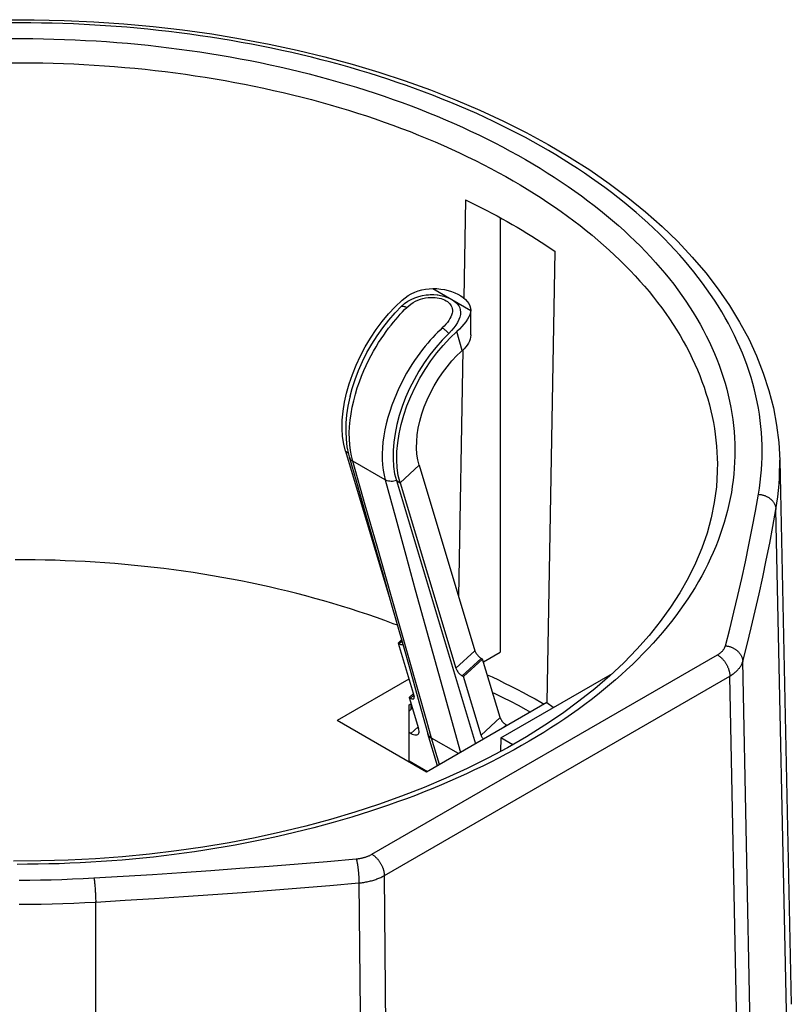
# Model space of a CAD drawing. Units: millimetres. Extents: x -22 to 22, y -33.2 to 39.8.
# Drawn here: x 0 to 22, y 11.8 to 39.8 of the extents above; entities that cross this region are included whole.
import ezdxf

# ---------------------------------------------------------------- set-up
doc = ezdxf.new("R2010")
doc.units = ezdxf.units.MM
doc.header["$LTSCALE"] = 16.335
doc.layers.get('0').update_dxf_attribs({"linetype": 'CONTINUOUS'})
doc.layers.add('ASSI', color=7, linetype='CONTINUOUS')
doc.layers.add('COPY-PUBBLISH', color=7, linetype='CONTINUOUS')

msp = doc.modelspace()

# ---------------------------------------------------------------- linework, layer by layer
at = {"color": 250, "linetype": 'CONTINUOUS'}
for p, q in [((11.777, 32.177), (12.858, 31.553)), ((11.777, 31.922), (11.841, 31.918)), ((12.614, 30.408), (12.461, 30.949)), ((9.289, 27.535), (9.366, 27.491)), ((9.457, 27.4), (9.428, 27.554)), ((9.494, 27.253), (9.457, 27.4)), ((9.854, 26.002), (9.494, 27.253)), ((10.42, 26.718), (9.494, 27.253)), ((10.844, 26.637), (11.387, 27.136)), ((10.42, 26.718), (10.72, 25.615)), ((10.738, 26.699), (10.844, 26.637)), ((10.191, 24.828), (9.854, 26.002)), ((10.72, 25.615), (11.006, 24.569)), ((10.603, 23.379), (10.191, 24.828)), ((11.006, 24.569), (11.277, 23.58)), ((11.604, 19.834), (10.603, 23.379)), ((11.277, 23.58), (11.775, 21.777)), ((11.775, 21.777), (12.212, 20.207)), ((20.536, 6.664), (20.247, 21.125)), ((12.212, 20.207), (12.564, 18.944)), ((11.737, 19.358), (11.604, 19.834)), ((11.965, 18.598), (11.737, 19.358)), ((11.102, 18.706), (11.627, 18.403)), ((10.542, 0.894), (10.396, 15.437))]:
    msp.add_line(p, q, dxfattribs=at)
at = {"color": 7, "linetype": 'CONTINUOUS'}
for p, q in [((10.887, 31.669), (10.974, 31.745)), ((10.974, 31.745), (11.067, 31.81)), ((12.858, 31.153), (12.858, 31.553)), ((12.86, 30.976), (12.858, 31.153)), ((12.862, 30.855), (12.86, 30.976)), ((9.26, 28.934), (9.318, 29.195)), ((9.289, 27.535), (10.538, 23.383)), ((9.331, 27.658), (9.374, 27.45)), ((9.374, 27.45), (9.396, 27.372)), ((11.387, 27.136), (12.978, 21.845)), ((10.738, 26.699), (12.995, 19.193)), ((10.844, 26.637), (12.435, 21.346)), ((10.584, 23.221), (10.92, 22.031)), ((10.92, 22.031), (11.119, 21.328)), ((11.119, 21.328), (11.391, 20.358)), ((11.153, 20.334), (11.153, 20.17)), ((11.391, 20.358), (11.638, 19.479)), ((11.638, 19.479), (11.639, 19.476)), ((11.912, 18.567), (11.639, 19.476)), ((12.51, 18.912), (11.737, 19.358))]:
    msp.add_line(p, q, dxfattribs=at)
for points in [[(10.905, 31.847), (10.987, 31.914), (11.074, 31.973), (11.165, 32.025), (11.262, 32.07), (11.363, 32.107), (11.466, 32.136), (11.569, 32.157), (11.672, 32.171), (11.777, 32.177)], [(9.318, 29.195), (9.394, 29.462), (9.485, 29.728), (9.593, 29.993), (9.716, 30.257), (9.853, 30.514), (10.002, 30.764), (10.165, 31.007), (10.337, 31.237), (10.517, 31.453), (10.707, 31.656), (10.905, 31.847)], [(11.067, 31.81), (11.164, 31.866), (11.268, 31.912), (11.376, 31.949), (11.484, 31.976), (11.592, 31.993), (11.658, 31.999)], [(11.658, 31.999), (11.699, 32.001), (11.803, 32.001), (11.903, 31.993), (11.925, 31.991)], [(11.925, 31.991), (11.998, 31.978), (12.088, 31.958), (12.171, 31.932), (12.247, 31.901), (12.317, 31.865)], [(12.317, 31.865), (12.38, 31.824), (12.433, 31.78), (12.479, 31.732), (12.515, 31.68), (12.544, 31.623), (12.561, 31.564), (12.568, 31.5), (12.564, 31.432), (12.549, 31.361), (12.522, 31.288), (12.483, 31.21), (12.435, 31.132), (12.377, 31.054), (12.308, 30.975), (12.231, 30.894)], [(9.417, 29.105), (9.477, 29.327), (9.561, 29.584), (9.66, 29.841), (9.773, 30.096), (9.9, 30.347), (10.039, 30.592), (10.19, 30.829), (10.352, 31.057), (10.523, 31.274), (10.701, 31.479), (10.887, 31.669)], [(12.858, 31.553), (12.848, 31.492), (12.829, 31.429), (12.801, 31.365), (12.764, 31.298)], [(12.764, 31.298), (12.718, 31.229), (12.664, 31.159), (12.604, 31.09), (12.536, 31.02), (12.461, 30.949)], [(12.231, 30.894), (12.045, 30.703), (11.866, 30.498), (11.695, 30.281), (11.534, 30.053), (11.383, 29.816), (11.244, 29.571), (11.117, 29.32), (11.003, 29.065), (10.904, 28.808), (10.82, 28.551), (10.752, 28.295), (10.7, 28.043), (10.664, 27.796), (10.645, 27.555), (10.643, 27.324), (10.658, 27.103), (10.69, 26.894), (10.738, 26.699)], [(10.844, 26.637), (10.794, 26.843), (10.763, 27.06), (10.749, 27.287), (10.753, 27.527), (10.776, 27.779), (10.816, 28.035), (10.874, 28.297), (10.949, 28.564), (11.041, 28.83), (11.148, 29.095), (11.272, 29.359), (11.408, 29.616), (11.558, 29.866), (11.721, 30.109), (11.893, 30.339), (12.073, 30.555), (12.262, 30.758), (12.461, 30.949)], [(12.861, 30.855), (12.861, 30.842), (12.856, 30.786), (12.843, 30.73), (12.821, 30.674), (12.792, 30.619), (12.756, 30.564), (12.715, 30.511), (12.667, 30.459), (12.463, 30.263)], [(11.387, 27.136), (11.349, 27.292), (11.325, 27.456), (11.314, 27.629), (11.318, 27.811), (11.335, 28.002), (11.365, 28.197), (11.409, 28.396), (11.466, 28.598), (11.536, 28.8), (11.618, 29.001), (11.711, 29.202), (11.815, 29.397), (11.928, 29.586), (12.052, 29.771), (12.183, 29.945), (12.319, 30.109), (12.463, 30.263)], [(9.289, 27.535), (9.239, 27.741), (9.207, 27.958), (9.193, 28.185), (9.197, 28.426), (9.22, 28.677), (9.26, 28.934)], [(9.417, 29.105), (9.41, 29.077), (9.357, 28.825), (9.32, 28.578), (9.299, 28.336), (9.294, 28.102), (9.304, 27.875), (9.331, 27.658)], [(9.395, 27.372), (9.591, 26.694), (9.825, 25.879), (10.068, 25.031), (10.322, 24.143), (10.584, 23.221)]]:
    msp.add_lwpolyline(points, dxfattribs=at)
at = {"color": 250, "linetype": 'CONTINUOUS'}
for points in [[(11.036, 31.635), (11.093, 31.686), (11.154, 31.733), (11.217, 31.774), (11.285, 31.811), (11.355, 31.842), (11.426, 31.868), (11.497, 31.889), (11.57, 31.905), (11.641, 31.915), (11.71, 31.921), (11.777, 31.922)], [(11.841, 31.918), (11.902, 31.911), (11.961, 31.9), (12.015, 31.886), (12.065, 31.87), (12.112, 31.85), (12.155, 31.828)], [(12.155, 31.828), (12.193, 31.803), (12.228, 31.776), (12.258, 31.746), (12.284, 31.714), (12.305, 31.679), (12.321, 31.641), (12.332, 31.602), (12.337, 31.559), (12.336, 31.515), (12.328, 31.468), (12.314, 31.418), (12.294, 31.368), (12.267, 31.316), (12.234, 31.263), (12.196, 31.209), (12.152, 31.157), (12.103, 31.104), (12.048, 31.05)], [(9.522, 28.977), (9.571, 29.161), (9.625, 29.339), (9.684, 29.51), (9.747, 29.675), (9.813, 29.833), (9.88, 29.984), (9.949, 30.127), (10.02, 30.263), (10.091, 30.393), (10.162, 30.516), (10.234, 30.633), (10.306, 30.744), (10.377, 30.849), (10.447, 30.948), (10.517, 31.043), (10.586, 31.132), (10.653, 31.216), (10.72, 31.296), (10.786, 31.372), (10.85, 31.443), (10.913, 31.511), (10.975, 31.575), (11.036, 31.635)], [(10.887, 31.669), (10.899, 31.673), (10.912, 31.674), (10.927, 31.673), (10.942, 31.671), (10.959, 31.667), (10.977, 31.662), (10.996, 31.654), (11.016, 31.646), (11.036, 31.635)], [(12.048, 31.05), (11.983, 30.988), (11.915, 30.922), (11.846, 30.852), (11.776, 30.778)], [(12.231, 30.894), (12.211, 30.915), (12.192, 30.935), (12.171, 30.955), (12.151, 30.974), (12.13, 30.991), (12.109, 31.008), (12.089, 31.024), (12.068, 31.038), (12.048, 31.05)], [(11.776, 30.778), (11.705, 30.699), (11.633, 30.616), (11.56, 30.528), (11.486, 30.435), (11.411, 30.336), (11.336, 30.232), (11.26, 30.123), (11.184, 30.007), (11.108, 29.886), (11.032, 29.758), (10.956, 29.623), (10.882, 29.48), (10.809, 29.331), (10.739, 29.175), (10.672, 29.013), (10.608, 28.845), (10.55, 28.673), (10.497, 28.498), (10.451, 28.321), (10.412, 28.144), (10.38, 27.97), (10.357, 27.797), (10.342, 27.628), (10.335, 27.463), (10.336, 27.303), (10.346, 27.147), (10.363, 26.998), (10.387, 26.855), (10.42, 26.718)], [(9.428, 27.554), (9.409, 27.715), (9.398, 27.882), (9.397, 28.056), (9.404, 28.234), (9.42, 28.418), (9.446, 28.605), (9.48, 28.791), (9.522, 28.977)], [(9.396, 27.372), (9.399, 27.362), (9.41, 27.336), (9.426, 27.312), (9.445, 27.29), (9.468, 27.27), (9.494, 27.253)], [(10.738, 26.699), (10.701, 26.688), (10.663, 26.681), (10.625, 26.677), (10.587, 26.676), (10.55, 26.678), (10.514, 26.684), (10.481, 26.692), (10.449, 26.704), (10.42, 26.718)], [(11.639, 19.476), (11.645, 19.459), (11.666, 19.421), (11.698, 19.386), (11.737, 19.358)]]:
    msp.add_lwpolyline(points, dxfattribs=at)
at = {"layer": 'ASSI', "color": 7, "linetype": 'CONTINUOUS'}
for p, q in [((12.712, 34.705), (12.662, 31.903)), ((13.699, 34.197), (13.699, 21.804)), ((15.257, 33.236), (15.029, 20.367)), ((12.636, 30.429), (12.511, 23.397)), ((21.667, 27.282), (21.998, 11.765)), ((13.22, 21.527), (13.699, 21.804)), ((13.715, 19.364), (16.897, 21.201)), ((11.097, 21.036), (9.051, 19.855)), ((11.102, 20.304), (11.161, 20.338)), ((11.102, 18.671), (11.102, 20.304)), ((15.029, 20.367), (11.597, 18.385)), ((11.597, 18.385), (9.051, 19.855)), ((13.715, 19.364), (13.708, 18.975)), ((14.055, 19.167), (13.715, 19.364))]:
    msp.add_line(p, q, dxfattribs=at)
at = {"layer": 'ASSI', "color": 250, "linetype": 'CONTINUOUS'}
for p, q in [((21.89, 10.338), (21.56, 25.877)), ((10.043, 16.043), (19.894, 21.73)), ((20.925, 5.932), (20.613, 21.543)), ((10.396, 15.437), (20.247, 21.125)), ((2.133, 15.252), (2.136, 15.221)), ((2.136, 15.221), (2.14, 15.189)), ((2.14, 15.189), (2.143, 15.155)), ((2.143, 15.155), (2.146, 15.121)), ((2.146, 15.121), (2.149, 15.086)), ((2.149, 15.086), (2.152, 15.05)), ((2.152, 15.05), (2.154, 15.013)), ((2.154, 15.013), (2.156, 14.976)), ((2.156, 14.976), (2.159, 14.939)), ((2.159, 14.939), (2.16, 14.903)), ((2.16, 14.903), (2.162, 14.866)), ((2.162, 14.866), (2.163, 14.83)), ((2.163, 14.83), (2.165, 14.795)), ((2.165, 14.795), (2.165, 14.76)), ((2.165, 14.76), (2.166, 14.727)), ((2.166, 14.727), (2.166, 14.695)), ((2.2, -1.031), (2.166, 14.695))]:
    msp.add_line(p, q, dxfattribs=at)
at = {"layer": 'ASSI', "color": 7, "linetype": 'CONTINUOUS'}
for points in [[(-0.441, 39.84), (0.413, 39.841), (1.266, 39.822), (2.117, 39.783), (2.965, 39.724), (3.808, 39.646), (4.646, 39.549), (5.476, 39.433), (6.298, 39.297), (7.111, 39.143), (7.912, 38.97), (8.702, 38.779), (9.478, 38.57), (10.24, 38.342), (10.986, 38.098), (11.715, 37.836), (12.426, 37.557), (13.118, 37.262), (13.79, 36.95), (14.441, 36.624), (15.069, 36.282), (15.674, 35.925), (16.254, 35.555), (16.81, 35.171), (17.339, 34.773), (17.84, 34.364), (18.314, 33.943), (18.759, 33.512), (19.174, 33.07), (19.559, 32.619), (19.913, 32.159), (20.235, 31.692), (20.525, 31.219), (20.783, 30.739), (21.008, 30.254), (21.2, 29.765), (21.36, 29.272), (21.486, 28.777), (21.579, 28.28), (21.639, 27.781), (21.667, 27.282)], [(12.712, 34.705), (12.865, 34.631), (13.017, 34.556), (13.167, 34.479), (13.317, 34.402), (13.465, 34.324), (13.611, 34.245), (13.756, 34.166), (13.9, 34.085), (14.042, 34.004)], [(14.042, 34.004), (14.183, 33.922), (14.323, 33.839), (14.461, 33.755), (14.597, 33.67), (14.732, 33.585), (14.866, 33.499), (14.998, 33.412), (15.128, 33.324), (15.257, 33.236)], [(11.777, 32.177), (11.891, 32.172), (12.002, 32.161), (12.109, 32.144), (12.213, 32.12), (12.314, 32.09), (12.408, 32.055), (12.495, 32.014), (12.575, 31.967), (12.646, 31.917), (12.707, 31.863), (12.76, 31.805), (12.801, 31.744), (12.831, 31.683), (12.85, 31.619), (12.858, 31.553)], [(19.888, 26.962), (19.861, 26.518), (19.803, 26.075), (19.714, 25.636), (19.595, 25.2), (19.446, 24.768), (19.267, 24.34), (19.059, 23.916), (18.822, 23.498), (18.556, 23.086), (18.263, 22.68), (17.942, 22.28), (17.595, 21.889), (17.221, 21.505), (16.821, 21.13), (16.396, 20.763), (15.945, 20.406), (15.471, 20.059), (14.973, 19.722), (14.452, 19.396), (13.908, 19.082), (13.343, 18.779), (12.757, 18.489), (12.152, 18.212), (11.528, 17.949), (10.886, 17.699), (10.226, 17.464), (9.551, 17.243), (8.861, 17.037), (8.157, 16.847), (7.44, 16.673), (6.712, 16.514), (5.973, 16.372), (5.224, 16.247), (4.468, 16.138), (3.704, 16.047), (2.934, 15.972), (2.16, 15.915), (1.383, 15.875), (0.603, 15.853), (-0.178, 15.848)], [(10.767, 22.572), (10.65, 22.616), (10.411, 22.705), (10.168, 22.792), (9.924, 22.876), (9.678, 22.959), (9.429, 23.039), (9.179, 23.117), (8.927, 23.194), (8.673, 23.268), (8.416, 23.339), (8.159, 23.409), (7.899, 23.477), (7.638, 23.542), (7.375, 23.605), (7.11, 23.666), (6.844, 23.725), (6.577, 23.781), (6.308, 23.836), (6.038, 23.888), (5.767, 23.937), (5.494, 23.985), (5.22, 24.03), (4.945, 24.073), (4.669, 24.113), (4.392, 24.151), (4.114, 24.187), (3.835, 24.22), (3.556, 24.251), (3.275, 24.28), (2.994, 24.307), (2.713, 24.331), (2.43, 24.352), (2.148, 24.371), (1.864, 24.388), (1.581, 24.403), (1.297, 24.415), (1.012, 24.425), (0.728, 24.432), (0.443, 24.437), (0.158, 24.439), (-0.126, 24.44)], [(13.329, 21.164), (13.466, 21.099), (13.647, 21.013), (13.825, 20.926), (14.002, 20.837), (14.177, 20.748), (14.35, 20.657), (14.522, 20.565), (14.692, 20.472), (14.86, 20.379), (14.955, 20.324)], [(15.029, 20.367), (15.21, 20.24), (15.219, 20.233)]]:
    msp.add_lwpolyline(points, dxfattribs=at)
at = {"layer": 'ASSI', "color": 250, "linetype": 'CONTINUOUS'}
for points in [[(21.062, 26.307), (21.09, 26.482), (21.114, 26.658), (21.134, 26.833), (21.149, 27.009), (21.16, 27.185), (21.166, 27.361), (21.168, 27.537), (21.166, 27.713), (21.159, 27.889), (21.148, 28.065), (21.132, 28.24), (21.112, 28.416), (21.088, 28.591), (21.059, 28.767), (21.026, 28.942), (20.989, 29.116), (20.947, 29.291), (20.901, 29.465), (20.851, 29.638), (20.796, 29.811), (20.737, 29.984), (20.674, 30.156), (20.606, 30.328), (20.534, 30.499), (20.458, 30.669), (20.377, 30.839), (20.293, 31.008), (20.204, 31.176), (20.111, 31.344), (20.014, 31.511), (19.912, 31.677), (19.807, 31.842), (19.697, 32.006), (19.583, 32.169), (19.466, 32.332), (19.344, 32.493), (19.218, 32.653), (19.088, 32.812), (18.955, 32.971), (18.817, 33.128), (18.675, 33.283), (18.53, 33.438), (18.381, 33.592), (18.228, 33.744), (18.071, 33.895), (17.91, 34.044), (17.746, 34.192), (17.578, 34.339), (17.406, 34.485), (17.231, 34.629), (17.052, 34.771), (16.87, 34.912), (16.684, 35.052), (16.494, 35.19), (16.302, 35.326), (16.105, 35.461), (15.906, 35.594), (15.703, 35.725), (15.497, 35.855), (15.288, 35.983), (15.076, 36.109), (14.86, 36.234), (14.641, 36.356), (14.42, 36.477), (14.195, 36.596), (13.968, 36.713), (13.737, 36.828), (13.504, 36.941), (13.268, 37.053), (13.029, 37.162), (12.787, 37.269), (12.543, 37.375), (12.296, 37.478), (12.047, 37.579), (11.795, 37.678), (11.541, 37.775), (11.284, 37.87), (11.025, 37.963), (10.764, 38.053), (10.5, 38.142), (10.234, 38.228), (9.966, 38.312), (9.696, 38.394), (9.424, 38.473), (9.151, 38.55), (8.875, 38.625), (8.597, 38.698), (8.318, 38.768), (8.037, 38.836), (7.754, 38.902), (7.469, 38.965), (7.183, 39.026), (6.896, 39.085), (6.607, 39.141), (6.317, 39.194), (6.025, 39.246), (5.732, 39.295), (5.438, 39.341), (5.143, 39.385), (4.847, 39.427), (4.55, 39.466), (4.252, 39.502), (3.953, 39.536), (3.653, 39.568), (3.352, 39.597), (3.051, 39.624), (2.749, 39.648), (2.447, 39.669), (2.144, 39.689), (1.84, 39.705), (1.536, 39.719), (1.232, 39.731), (0.928, 39.74), (0.623, 39.746), (0.318, 39.75), (0.014, 39.751), (-0.291, 39.75)], [(-0.224, 39.301), (0.076, 39.302), (0.377, 39.3), (0.678, 39.295), (0.978, 39.288), (1.279, 39.279), (1.579, 39.267), (1.878, 39.252), (2.177, 39.235), (2.476, 39.215), (2.774, 39.192), (3.072, 39.167), (3.369, 39.14), (3.665, 39.11), (3.961, 39.078), (4.255, 39.043), (4.549, 39.005), (4.842, 38.965), (5.133, 38.923), (5.424, 38.878), (5.713, 38.83), (6.001, 38.78), (6.288, 38.728), (6.573, 38.673), (6.857, 38.616), (7.14, 38.556), (7.421, 38.494), (7.7, 38.43), (7.978, 38.363), (8.254, 38.294), (8.528, 38.223), (8.8, 38.149), (9.07, 38.073), (9.339, 37.994), (9.605, 37.914), (9.869, 37.831), (10.131, 37.746), (10.391, 37.658), (10.649, 37.569), (10.904, 37.477), (11.157, 37.383)], [(-0.219, 38.613), (0.074, 38.613), (0.368, 38.611), (0.661, 38.607), (0.954, 38.6), (1.247, 38.591), (1.54, 38.579), (1.832, 38.565), (2.124, 38.548), (2.416, 38.528), (2.706, 38.507), (2.997, 38.482), (3.287, 38.456), (3.575, 38.426), (3.864, 38.395), (4.151, 38.36), (4.438, 38.324), (4.723, 38.285), (5.007, 38.243), (5.291, 38.2), (5.573, 38.153), (5.854, 38.105), (6.134, 38.054), (6.412, 38), (6.689, 37.944), (6.965, 37.886), (7.239, 37.826), (7.511, 37.763), (7.782, 37.698), (8.051, 37.63), (8.319, 37.561), (8.584, 37.489), (8.848, 37.415), (9.11, 37.338), (9.37, 37.259), (9.627, 37.178), (9.883, 37.095), (10.136, 37.01), (10.388, 36.923), (10.637, 36.833), (10.883, 36.742), (11.128, 36.648), (11.37, 36.552), (11.609, 36.454), (11.847, 36.354), (12.081, 36.252), (12.313, 36.148), (12.542, 36.042), (12.768, 35.935), (12.992, 35.825), (13.212, 35.713), (13.43, 35.6), (13.645, 35.485), (13.856, 35.368), (14.064, 35.25)], [(11.157, 37.383), (11.408, 37.287), (11.656, 37.189), (11.901, 37.088), (12.144, 36.986), (12.385, 36.881), (12.622, 36.775), (12.857, 36.666), (13.089, 36.556), (13.318, 36.443), (13.544, 36.329), (13.768, 36.213), (13.987, 36.095), (14.204, 35.975), (14.418, 35.854)], [(14.418, 35.854), (14.628, 35.73), (14.836, 35.605), (15.04, 35.478), (15.241, 35.349), (15.439, 35.219), (15.634, 35.087), (15.825, 34.953), (16.013, 34.817), (16.198, 34.68), (16.379, 34.541), (16.556, 34.401), (16.73, 34.259), (16.9, 34.116), (17.067, 33.971), (17.229, 33.825), (17.388, 33.678), (17.543, 33.529), (17.695, 33.379), (17.842, 33.227), (17.986, 33.075), (18.125, 32.921), (18.261, 32.766), (18.393, 32.61), (18.521, 32.453), (18.645, 32.295), (18.764, 32.135), (18.88, 31.975), (18.991, 31.814), (19.099, 31.651), (19.202, 31.488), (19.301, 31.324), (19.396, 31.16), (19.487, 30.994), (19.573, 30.828), (19.655, 30.661), (19.733, 30.493), (19.807, 30.325), (19.876, 30.156), (19.941, 29.986), (20.001, 29.816), (20.058, 29.645), (20.11, 29.474), (20.157, 29.303), (20.2, 29.131), (20.239, 28.959), (20.273, 28.786), (20.303, 28.613), (20.329, 28.44), (20.35, 28.267), (20.366, 28.094), (20.379, 27.92), (20.386, 27.747), (20.39, 27.573), (20.389, 27.399), (20.383, 27.226), (20.373, 27.052), (20.359, 26.879), (20.34, 26.706), (20.317, 26.532), (20.289, 26.359), (20.257, 26.187), (20.22, 26.014), (20.179, 25.842), (20.134, 25.671), (20.085, 25.499), (20.031, 25.329), (19.972, 25.158), (19.909, 24.988), (19.842, 24.819), (19.771, 24.651), (19.695, 24.482), (19.615, 24.315), (19.531, 24.148), (19.443, 23.982), (19.35, 23.817), (19.253, 23.653), (19.152, 23.489), (19.047, 23.327), (18.937, 23.165), (18.824, 23.004), (18.706, 22.844), (18.584, 22.685), (18.458, 22.528), (18.329, 22.371), (18.195, 22.216), (18.057, 22.061), (17.916, 21.908), (17.77, 21.756), (17.621, 21.605), (17.467, 21.456), (17.31, 21.308), (17.149, 21.161), (16.985, 21.016), (16.817, 20.872), (16.645, 20.729), (16.469, 20.588), (16.29, 20.449), (16.108, 20.311), (15.921, 20.174), (15.732, 20.04), (15.539, 19.906), (15.342, 19.775), (15.143, 19.645), (14.94, 19.517), (14.733, 19.391), (14.524, 19.266), (14.311, 19.143), (14.095, 19.022), (13.876, 18.903), (13.655, 18.786), (13.43, 18.671), (13.202, 18.557), (12.971, 18.446), (12.738, 18.336), (12.502, 18.229), (12.263, 18.123), (12.021, 18.02), (11.777, 17.919), (11.53, 17.819), (11.281, 17.722), (11.029, 17.627), (10.775, 17.534), (10.518, 17.444), (10.26, 17.355), (9.999, 17.269)], [(14.064, 35.25), (14.27, 35.129), (14.472, 35.007), (14.671, 34.884), (14.867, 34.758), (15.061, 34.631), (15.251, 34.501), (15.437, 34.371), (15.621, 34.239), (15.801, 34.105), (15.977, 33.969), (16.15, 33.832), (16.32, 33.694), (16.486, 33.554), (16.648, 33.413), (16.807, 33.271), (16.962, 33.127), (17.113, 32.982), (17.261, 32.835), (17.405, 32.688), (17.545, 32.539), (17.681, 32.389), (17.814, 32.238), (17.942, 32.086), (18.067, 31.932), (18.187, 31.778), (18.304, 31.623), (18.417, 31.466), (18.526, 31.309), (18.631, 31.151), (18.731, 30.991), (18.828, 30.832), (18.92, 30.671), (19.009, 30.509), (19.093, 30.347), (19.173, 30.184), (19.249, 30.02), (19.321, 29.856), (19.389, 29.691), (19.452, 29.526), (19.511, 29.36), (19.566, 29.194), (19.617, 29.027), (19.663, 28.86), (19.705, 28.692), (19.743, 28.524), (19.776, 28.356), (19.805, 28.187), (19.83, 28.018), (19.851, 27.849), (19.867, 27.68), (19.879, 27.511), (19.887, 27.342), (19.89, 27.172), (19.889, 27.003), (19.888, 26.962)], [(21.56, 25.877), (21.589, 26.056), (21.613, 26.236), (21.633, 26.416), (21.649, 26.596), (21.66, 26.776), (21.666, 26.956), (21.668, 27.136), (21.667, 27.282)], [(20.119, 21.988), (20.242, 22.466), (20.361, 22.945), (20.475, 23.424), (20.585, 23.904), (20.69, 24.384), (20.79, 24.864), (20.885, 25.345), (20.976, 25.826), (21.062, 26.307)], [(21.062, 26.307), (21.081, 26.306), (21.099, 26.304), (21.117, 26.301), (21.136, 26.298), (21.154, 26.295), (21.172, 26.291), (21.19, 26.286), (21.207, 26.281), (21.225, 26.275), (21.242, 26.269), (21.259, 26.262), (21.276, 26.255), (21.292, 26.247), (21.308, 26.239), (21.324, 26.231), (21.34, 26.221), (21.355, 26.212), (21.369, 26.202), (21.384, 26.192), (21.398, 26.181), (21.411, 26.17), (21.424, 26.158), (21.436, 26.146), (21.448, 26.134), (21.459, 26.122), (21.47, 26.109), (21.48, 26.096), (21.49, 26.082), (21.499, 26.068), (21.508, 26.055), (21.516, 26.04), (21.523, 26.026), (21.529, 26.012), (21.535, 25.997), (21.541, 25.982), (21.546, 25.967), (21.55, 25.953), (21.553, 25.937), (21.556, 25.922), (21.558, 25.907), (21.559, 25.892), (21.56, 25.877)], [(20.613, 21.543), (20.737, 22.023), (20.856, 22.504), (20.971, 22.985), (21.081, 23.466), (21.186, 23.947), (21.286, 24.429), (21.382, 24.912), (21.473, 25.394), (21.56, 25.877)], [(19.894, 21.73), (19.909, 21.739), (19.923, 21.748), (19.937, 21.757), (19.95, 21.767), (19.963, 21.776), (19.976, 21.786), (19.988, 21.796), (20, 21.806), (20.011, 21.817), (20.022, 21.827), (20.032, 21.838), (20.042, 21.849), (20.051, 21.86), (20.06, 21.871), (20.068, 21.882), (20.076, 21.893), (20.083, 21.905), (20.09, 21.916), (20.096, 21.928), (20.102, 21.94), (20.107, 21.952), (20.112, 21.964), (20.116, 21.976), (20.119, 21.988)], [(20.119, 21.988), (20.137, 21.986), (20.155, 21.983), (20.174, 21.98), (20.192, 21.977), (20.21, 21.973), (20.228, 21.968), (20.246, 21.963), (20.263, 21.957), (20.28, 21.951), (20.298, 21.944), (20.315, 21.937), (20.331, 21.93), (20.348, 21.921), (20.364, 21.913), (20.379, 21.904), (20.395, 21.894), (20.41, 21.884), (20.424, 21.874), (20.438, 21.863), (20.452, 21.852), (20.465, 21.84), (20.478, 21.828), (20.491, 21.816), (20.502, 21.804), (20.514, 21.791), (20.524, 21.778), (20.535, 21.764), (20.544, 21.75), (20.553, 21.737), (20.562, 21.722), (20.569, 21.708), (20.577, 21.694), (20.583, 21.679), (20.589, 21.664), (20.595, 21.649), (20.599, 21.634), (20.603, 21.619), (20.607, 21.604), (20.609, 21.589), (20.611, 21.574), (20.613, 21.558), (20.613, 21.543)], [(19.894, 21.73), (19.907, 21.723), (19.92, 21.714), (19.933, 21.705), (19.946, 21.696), (19.959, 21.686), (19.972, 21.676), (19.984, 21.665), (19.997, 21.653), (20.009, 21.641), (20.022, 21.629), (20.034, 21.616), (20.046, 21.603), (20.057, 21.59), (20.069, 21.576), (20.08, 21.562), (20.091, 21.547), (20.102, 21.532), (20.112, 21.517), (20.122, 21.502), (20.132, 21.486), (20.142, 21.47), (20.151, 21.454), (20.16, 21.438), (20.168, 21.422), (20.176, 21.405), (20.184, 21.388), (20.191, 21.372), (20.198, 21.355), (20.204, 21.338), (20.21, 21.321), (20.216, 21.304), (20.221, 21.287), (20.226, 21.271), (20.23, 21.254), (20.234, 21.237), (20.237, 21.221), (20.24, 21.204), (20.242, 21.188), (20.244, 21.172), (20.246, 21.156), (20.247, 21.141), (20.247, 21.125)], [(20.247, 21.125), (20.271, 21.14), (20.295, 21.154), (20.317, 21.169), (20.339, 21.184), (20.36, 21.2), (20.381, 21.216), (20.401, 21.232), (20.42, 21.249), (20.438, 21.266), (20.456, 21.283), (20.472, 21.3), (20.488, 21.318), (20.503, 21.336), (20.518, 21.354), (20.531, 21.372), (20.544, 21.39), (20.555, 21.409), (20.566, 21.428), (20.576, 21.447), (20.585, 21.466), (20.594, 21.485), (20.601, 21.504), (20.608, 21.524), (20.613, 21.543)], [(13.48, 20.66), (13.547, 20.628), (13.771, 20.517), (13.993, 20.404), (14.211, 20.29), (14.427, 20.174), (14.564, 20.098)], [(9.999, 17.269), (9.735, 17.185), (9.47, 17.103), (9.203, 17.024), (8.933, 16.946), (8.662, 16.871), (8.389, 16.799), (8.114, 16.728), (7.837, 16.661), (7.559, 16.595), (7.278, 16.532), (6.997, 16.471), (6.713, 16.413), (6.429, 16.357), (6.143, 16.303), (5.855, 16.252), (5.566, 16.203), (5.277, 16.157), (4.985, 16.114), (4.693, 16.072), (4.4, 16.034), (4.106, 15.997), (3.811, 15.964), (3.515, 15.932), (3.218, 15.904), (2.921, 15.878), (2.623, 15.854), (2.325, 15.833), (2.026, 15.814), (1.726, 15.798), (1.426, 15.785), (1.126, 15.774), (0.826, 15.766), (0.525, 15.76), (0.224, 15.757), (-0.076, 15.756)], [(9.597, 15.913), (9.618, 15.915), (9.639, 15.917), (9.659, 15.92), (9.68, 15.922), (9.7, 15.926), (9.721, 15.929), (9.741, 15.933), (9.761, 15.937), (9.78, 15.942), (9.8, 15.947), (9.819, 15.952), (9.838, 15.957), (9.857, 15.963), (9.875, 15.969), (9.893, 15.975), (9.911, 15.981), (9.929, 15.988), (9.946, 15.995), (9.963, 16.002), (9.98, 16.01), (9.996, 16.018), (10.012, 16.026), (10.028, 16.034), (10.043, 16.043)], [(10.043, 16.043), (10.056, 16.035), (10.069, 16.026), (10.082, 16.018), (10.095, 16.008), (10.108, 15.998), (10.121, 15.988), (10.133, 15.977), (10.146, 15.965), (10.158, 15.954), (10.171, 15.941), (10.183, 15.929), (10.195, 15.915), (10.206, 15.902), (10.218, 15.888), (10.229, 15.874), (10.24, 15.859), (10.251, 15.845), (10.261, 15.829), (10.271, 15.814), (10.281, 15.798), (10.291, 15.782), (10.3, 15.766), (10.308, 15.75), (10.317, 15.734), (10.325, 15.717), (10.333, 15.701), (10.34, 15.684), (10.347, 15.667), (10.353, 15.65), (10.359, 15.633), (10.365, 15.616), (10.37, 15.6), (10.375, 15.583), (10.379, 15.566), (10.383, 15.549), (10.386, 15.533), (10.389, 15.516), (10.391, 15.5), (10.393, 15.484), (10.395, 15.468), (10.396, 15.453), (10.396, 15.437)], [(2.117, 15.368), (2.95, 15.418), (3.783, 15.47), (4.615, 15.525), (5.447, 15.583), (6.278, 15.644), (7.109, 15.707), (7.939, 15.773), (8.768, 15.841), (9.597, 15.913)], [(9.597, 15.913), (9.6, 15.902), (9.603, 15.89), (9.606, 15.878), (9.608, 15.866), (9.611, 15.853), (9.614, 15.84), (9.616, 15.826), (9.619, 15.812), (9.622, 15.797), (9.624, 15.782), (9.627, 15.766), (9.629, 15.75), (9.632, 15.734), (9.634, 15.718), (9.637, 15.701), (9.639, 15.684), (9.641, 15.667), (9.644, 15.649), (9.646, 15.631), (9.648, 15.614), (9.65, 15.595), (9.652, 15.577), (9.654, 15.559), (9.655, 15.541), (9.657, 15.522), (9.659, 15.504), (9.66, 15.485), (9.662, 15.467), (9.663, 15.449), (9.664, 15.43), (9.666, 15.412), (9.667, 15.394), (9.668, 15.376), (9.669, 15.359), (9.669, 15.341), (9.67, 15.324), (9.671, 15.307), (9.671, 15.29), (9.672, 15.274), (9.672, 15.257), (9.672, 15.242), (9.831, -0.474)], [(-0.014, 15.307), (0.291, 15.308), (0.596, 15.312), (0.901, 15.318), (1.205, 15.327), (1.509, 15.338), (1.813, 15.352), (2.117, 15.368)], [(2.117, 15.368), (2.118, 15.357), (2.12, 15.346), (2.122, 15.334), (2.124, 15.321), (2.126, 15.308), (2.128, 15.295), (2.129, 15.281), (2.131, 15.266), (2.133, 15.252)], [(2.166, 14.68), (3.003, 14.73), (3.839, 14.782), (4.674, 14.837), (5.508, 14.895), (6.342, 14.956), (7.176, 15.02), (8.009, 15.086), (8.841, 15.155), (9.672, 15.226)], [(9.672, 15.226), (9.706, 15.229), (9.74, 15.233), (9.774, 15.238), (9.807, 15.242), (9.84, 15.248), (9.873, 15.254), (9.905, 15.26), (9.938, 15.267), (9.97, 15.274), (10.001, 15.282), (10.033, 15.29), (10.064, 15.299), (10.094, 15.308), (10.124, 15.318), (10.154, 15.328), (10.183, 15.338), (10.211, 15.349), (10.239, 15.361), (10.267, 15.372), (10.294, 15.385), (10.32, 15.397), (10.346, 15.41), (10.372, 15.424), (10.396, 15.437)], [(-0.014, 14.617), (0.298, 14.618), (0.61, 14.622), (0.922, 14.628), (1.233, 14.637), (1.545, 14.649), (1.856, 14.663), (2.166, 14.68)]]:
    msp.add_lwpolyline(points, dxfattribs=at)
at = {"layer": 'COPY-PUBBLISH', "color": 7, "linetype": 'CONTINUOUS'}
for p, q in [((10.885, 22.155), (10.788, 22.065)), ((10.788, 22.065), (11.245, 20.545)), ((10.823, 22.045), (10.788, 22.065)), ((10.911, 22.026), (10.918, 22.031)), ((13.195, 21.609), (13.159, 21.63)), ((13.195, 21.609), (12.652, 21.111)), ((13.696, 19.942), (13.195, 21.609)), ((12.652, 21.111), (12.617, 21.131)), ((13.154, 19.443), (12.652, 21.111)), ((11.222, 20.619), (11.108, 20.514)), ((11.108, 20.514), (11.373, 19.632)), ((11.143, 20.494), (11.108, 20.514)), ((11.232, 20.475), (11.239, 20.48)), ((11.192, 20.206), (11.102, 20.123)), ((13.899, 19.714), (13.878, 19.726)), ((11.15, 19.486), (11.102, 19.511))]:
    msp.add_line(p, q, dxfattribs=at)
at = {"layer": 'COPY-PUBBLISH', "color": 250, "linetype": 'CONTINUOUS'}
for p, q in [((10.897, 22.113), (10.823, 22.045)), ((12.978, 21.845), (12.435, 21.346)), ((13.159, 21.63), (12.617, 21.131)), ((11.235, 20.578), (11.143, 20.494)), ((13.696, 19.942), (13.154, 19.443)), ((11.359, 19.678), (11.15, 19.486)), ((13.878, 19.726), (13.807, 19.661))]:
    msp.add_line(p, q, dxfattribs=at)
at = {"layer": 'COPY-PUBBLISH', "color": 7, "linetype": 'CONTINUOUS'}
for points in [[(10.823, 22.045), (10.842, 22.035), (10.859, 22.028), (10.874, 22.023), (10.888, 22.022), (10.901, 22.022), (10.911, 22.026)], [(12.978, 21.845), (12.985, 21.826), (12.993, 21.807), (13.004, 21.788), (13.017, 21.767), (13.032, 21.747), (13.048, 21.727), (13.065, 21.707), (13.083, 21.688), (13.102, 21.671), (13.121, 21.656), (13.14, 21.642), (13.159, 21.63)], [(12.435, 21.346), (12.442, 21.328), (12.451, 21.309), (12.462, 21.289), (12.474, 21.269), (12.489, 21.248), (12.505, 21.228), (12.522, 21.209), (12.541, 21.19), (12.56, 21.173), (12.579, 21.157), (12.598, 21.143), (12.617, 21.131)], [(11.239, 20.48), (11.24, 20.481), (11.246, 20.49), (11.249, 20.501), (11.25, 20.513), (11.249, 20.528), (11.245, 20.545)], [(11.143, 20.494), (11.162, 20.484), (11.179, 20.477), (11.194, 20.473), (11.208, 20.471), (11.221, 20.472), (11.232, 20.475)], [(13.696, 19.942), (13.703, 19.923), (13.712, 19.904), (13.722, 19.884), (13.735, 19.864), (13.75, 19.843), (13.766, 19.823), (13.783, 19.804), (13.802, 19.785), (13.821, 19.768), (13.839, 19.752), (13.858, 19.739), (13.878, 19.726)], [(11.15, 19.486), (11.193, 19.467), (11.231, 19.454), (11.266, 19.446), (11.297, 19.445), (11.325, 19.45), (11.348, 19.46), (11.358, 19.468)], [(11.358, 19.468), (11.366, 19.476), (11.378, 19.498), (11.386, 19.525), (11.387, 19.556), (11.383, 19.591), (11.373, 19.632)], [(13.154, 19.443), (13.161, 19.424), (13.169, 19.405), (13.18, 19.386), (13.193, 19.365), (13.208, 19.345), (13.224, 19.325), (13.224, 19.325)]]:
    msp.add_lwpolyline(points, dxfattribs=at)

doc.saveas('drawing.dxf')
